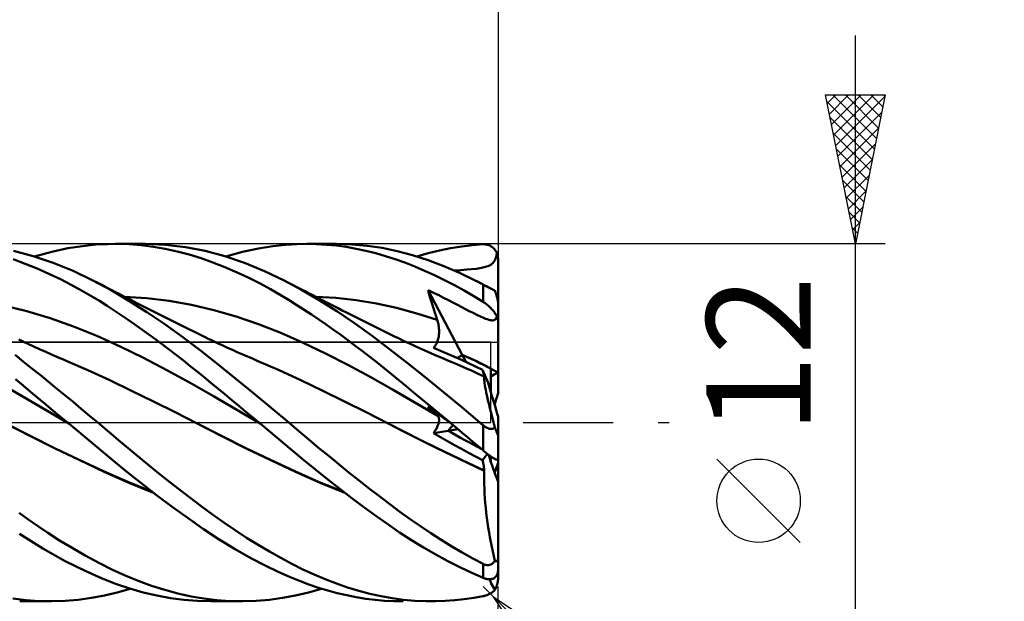
# Model space of a CAD drawing. Units: millimetres. Extents: x -85 to 88, y -64 to 64.
# Drawn here: x 22 to 55, y -6 to 14 of the extents above; entities that cross this region are included whole.
import ezdxf
from ezdxf.enums import TextEntityAlignment as Align

# ---------------------------------------------------------------- set-up
doc = ezdxf.new("R2010")
doc.units = ezdxf.units.MM
doc.header["$LTSCALE"] = 7.55
doc.linetypes.add('LONGDASH_DASH', pattern=[0.85, 0.4, -0.2, 0.05, -0.2])
for name, color, linetype in [('1', 4, 'CONTINUOUS'), ('2', 7, 'CONTINUOUS'), ('4', 2, 'LONGDASH_DASH'), ('CUT', 1, 'CONTINUOUS'), ('NOCUT', 7, 'CONTINUOUS'), ('SK2', 7, 'CONTINUOUS'), ('SK4', 2, 'LONGDASH_DASH')]:
    doc.layers.add(name, color=color, linetype=linetype)
doc.styles.get("Standard").update_dxf_attribs({"font": 'Monospac821 BT'})

msp = doc.modelspace()

# ---------------------------------------------------------------- linework, layer by layer
at = {"layer": '1', "color": 4, "linetype": 'CONTINUOUS', "lineweight": 50}
for p, q in [((24.054, 5.929), (24.497, 5.975)), ((24.497, 5.975), (24.884, 5.996)), ((24.884, 5.996), (25.221, 6)), ((25.15, 6), (26.158, 6)), ((25.621, 5.987), (25.221, 6)), ((26.021, 5.955), (25.621, 5.987)), ((26.423, 5.905), (26.021, 5.955)), ((26.832, 5.974), (26.158, 6)), ((27.504, 5.895), (26.832, 5.974)), ((30.437, 5.924), (30.868, 5.971)), ((30.868, 5.971), (31.244, 5.994)), ((31.244, 5.994), (31.581, 6)), ((31.567, 6), (32.577, 6)), ((31.911, 5.993), (31.581, 6)), ((32.241, 5.973), (31.911, 5.993)), ((32.572, 5.941), (32.241, 5.973)), ((33.092, 5.985), (32.582, 6)), ((33.602, 5.939), (33.092, 5.985)), ((36.781, 5.914), (37.149, 5.958)), ((37.149, 5.958), (37.5, 5.986)), ((37.5, 5.986), (37.528, 5.987)), ((37.556, 5.986), (37.528, 5.987)), ((37.584, 5.983), (37.556, 5.986)), ((37.612, 5.979), (37.584, 5.983)), ((37.64, 5.973), (37.612, 5.979)), ((37.667, 5.965), (37.64, 5.973)), ((37.694, 5.956), (37.667, 5.965)), ((37.721, 5.944), (37.694, 5.956)), ((22.394, 5.591), (21.737, 5.768)), ((22.442, 5.576), (23.016, 5.735)), ((23.016, 5.735), (23.559, 5.852)), ((23.559, 5.852), (24.054, 5.929)), ((26.826, 5.837), (26.423, 5.905)), ((27.229, 5.75), (26.826, 5.837)), ((27.63, 5.645), (27.229, 5.75)), ((28.164, 5.766), (27.504, 5.895)), ((28.029, 5.522), (27.63, 5.645)), ((28.824, 5.587), (28.164, 5.766)), ((28.861, 5.576), (29.424, 5.732)), ((29.424, 5.732), (29.954, 5.847)), ((29.954, 5.847), (30.437, 5.924)), ((32.903, 5.896), (32.572, 5.941)), ((33.234, 5.839), (32.903, 5.896)), ((33.564, 5.77), (33.234, 5.839)), ((33.894, 5.688), (33.564, 5.77)), ((34.11, 5.864), (33.602, 5.939)), ((34.221, 5.593), (33.894, 5.688)), ((34.617, 5.757), (34.11, 5.864)), ((35.13, 5.621), (34.617, 5.757)), ((35.654, 5.453), (35.13, 5.621)), ((35.28, 5.576), (35.655, 5.684)), ((35.655, 5.684), (36.031, 5.776)), ((36.031, 5.776), (36.407, 5.853)), ((36.407, 5.853), (36.781, 5.914)), ((37.747, 5.931), (37.721, 5.944)), ((37.773, 5.916), (37.747, 5.931)), ((37.798, 5.899), (37.773, 5.916)), ((37.822, 5.881), (37.798, 5.899)), ((37.846, 5.86), (37.822, 5.881)), ((37.868, 5.838), (37.846, 5.86)), ((37.889, 5.814), (37.868, 5.838)), ((37.909, 5.787), (37.889, 5.814)), ((37.927, 5.759), (37.909, 5.787)), ((37.944, 5.73), (37.927, 5.759)), ((37.933, 5.568), (37.947, 5.629)), ((37.959, 5.698), (37.944, 5.73)), ((37.947, 5.629), (37.959, 5.698)), ((37.966, 5.682), (37.959, 5.698)), ((37.972, 5.666), (37.966, 5.682)), ((37.977, 5.649), (37.972, 5.666)), ((37.983, 5.631), (37.977, 5.649)), ((37.987, 5.612), (37.983, 5.631)), ((22.127, 5.336), (21.726, 5.483)), ((22.523, 5.175), (22.127, 5.336)), ((23.062, 5.364), (22.394, 5.591)), ((23.734, 5.09), (23.062, 5.364)), ((28.429, 5.38), (28.029, 5.522)), ((28.832, 5.221), (28.429, 5.38)), ((29.49, 5.361), (28.824, 5.587)), ((30.157, 5.089), (29.49, 5.361)), ((34.546, 5.488), (34.221, 5.593)), ((34.873, 5.37), (34.546, 5.488)), ((35.205, 5.24), (34.873, 5.37)), ((36.182, 5.255), (35.654, 5.453)), ((37.711, 5.277), (37.755, 5.301)), ((37.755, 5.301), (37.793, 5.327)), ((37.793, 5.327), (37.826, 5.357)), ((37.826, 5.357), (37.854, 5.39)), ((37.854, 5.39), (37.879, 5.427)), ((37.879, 5.427), (37.9, 5.468)), ((37.9, 5.468), (37.918, 5.514)), ((37.918, 5.514), (37.933, 5.568)), ((37.991, 5.594), (37.987, 5.612)), ((37.994, 5.575), (37.991, 5.594)), ((37.997, 5.556), (37.994, 5.575)), ((37.999, 5.537), (37.997, 5.556)), ((38, 5.518), (37.999, 5.537)), ((38, 5.5), (38, 5.518)), ((38, 4.03), (38, 5.5)), ((22.921, 4.999), (22.523, 5.175)), ((23.308, 4.813), (22.921, 4.999)), ((24.401, 4.774), (23.734, 5.09)), ((29.24, 5.045), (28.832, 5.221)), ((29.639, 4.857), (29.24, 5.045)), ((30.819, 4.774), (30.157, 5.089)), ((35.537, 5.099), (35.205, 5.24)), ((35.87, 4.948), (35.537, 5.099)), ((36.71, 5.029), (36.182, 5.255)), ((36.525, 5.107), (36.75, 5.123)), ((37.236, 4.774), (36.71, 5.029)), ((36.75, 5.123), (36.949, 5.137)), ((36.949, 5.137), (37.11, 5.149)), ((37.11, 5.149), (37.28, 5.166)), ((37.28, 5.166), (37.447, 5.193)), ((37.447, 5.193), (37.576, 5.225)), ((37.576, 5.225), (37.66, 5.254)), ((37.66, 5.254), (37.711, 5.277)), ((23.672, 4.626), (23.308, 4.813)), ((25.006, 4.446), (24.401, 4.774)), ((24.538, 4.704), (24.401, 4.774)), ((24.675, 4.633), (24.538, 4.704)), ((24.812, 4.563), (24.675, 4.633)), ((30.015, 4.667), (29.639, 4.857)), ((30.365, 4.478), (30.015, 4.667)), ((31.404, 4.456), (30.819, 4.774)), ((30.97, 4.696), (30.819, 4.774)), ((31.121, 4.618), (30.97, 4.696)), ((36.203, 4.786), (35.87, 4.948)), ((36.535, 4.614), (36.203, 4.786)), ((37.28, 4.751), (37.236, 4.774)), ((37.317, 4.733), (37.236, 4.774)), ((37.324, 4.728), (37.28, 4.751)), ((37.397, 4.691), (37.317, 4.733)), ((37.368, 4.705), (37.324, 4.728)), ((37.412, 4.682), (37.368, 4.705)), ((37.478, 4.649), (37.397, 4.691)), ((37.456, 4.658), (37.412, 4.682)), ((37.5, 4.635), (37.456, 4.658)), ((37.559, 4.607), (37.478, 4.649)), ((37.514, 4.627), (37.5, 4.635)), ((37.5, 4.053), (37.5, 4.635)), ((24.013, 4.44), (23.672, 4.626)), ((24.329, 4.258), (24.013, 4.44)), ((24.949, 4.491), (24.812, 4.563)), ((25.052, 4.438), (24.949, 4.491)), ((25.605, 4.09), (25.006, 4.446)), ((25.155, 4.384), (25.052, 4.438)), ((25.258, 4.331), (25.155, 4.384)), ((25.36, 4.277), (25.258, 4.331)), ((30.689, 4.292), (30.365, 4.478)), ((31.273, 4.539), (31.121, 4.618)), ((31.424, 4.461), (31.273, 4.539)), ((31.993, 4.109), (31.404, 4.456)), ((31.52, 4.411), (31.424, 4.461)), ((31.616, 4.361), (31.52, 4.411)), ((31.712, 4.312), (31.616, 4.361)), ((31.807, 4.262), (31.712, 4.312)), ((35.693, 4.304), (35.653, 4.448)), ((36.802, 2.27), (35.653, 4.448)), ((35.834, 4.361), (35.653, 4.448)), ((35.735, 4.16), (35.693, 4.304)), ((36.008, 4.276), (35.834, 4.361)), ((36.867, 4.432), (36.535, 4.614)), ((37.19, 4.243), (36.867, 4.432)), ((37.529, 4.619), (37.514, 4.627)), ((37.544, 4.611), (37.529, 4.619)), ((37.559, 4.603), (37.544, 4.611)), ((37.639, 4.565), (37.559, 4.607)), ((37.574, 4.595), (37.559, 4.603)), ((37.59, 4.586), (37.574, 4.595)), ((37.606, 4.578), (37.59, 4.586)), ((37.622, 4.569), (37.606, 4.578)), ((37.638, 4.561), (37.622, 4.569)), ((37.654, 4.552), (37.638, 4.561)), ((37.72, 4.523), (37.639, 4.565)), ((37.671, 4.544), (37.654, 4.552)), ((37.687, 4.535), (37.671, 4.544)), ((37.704, 4.527), (37.687, 4.535)), ((37.72, 4.518), (37.704, 4.527)), ((37.8, 4.482), (37.72, 4.523)), ((37.736, 4.51), (37.72, 4.518)), ((37.752, 4.502), (37.736, 4.51)), ((37.768, 4.494), (37.752, 4.502)), ((37.784, 4.486), (37.768, 4.494)), ((37.799, 4.479), (37.784, 4.486)), ((37.813, 4.472), (37.799, 4.479)), ((37.881, 4.44), (37.8, 4.482)), ((37.827, 4.465), (37.813, 4.472)), ((37.841, 4.458), (37.827, 4.465)), ((37.853, 4.452), (37.841, 4.458)), ((37.866, 4.446), (37.853, 4.452)), ((37.877, 4.441), (37.866, 4.446)), ((37.888, 4.435), (37.877, 4.441)), ((37.884, 4.438), (37.881, 4.44)), ((37.887, 4.437), (37.884, 4.438)), ((37.89, 4.435), (37.887, 4.437)), ((37.899, 4.43), (37.888, 4.435)), ((37.893, 4.434), (37.89, 4.435)), ((37.896, 4.432), (37.893, 4.434)), ((37.899, 4.43), (37.896, 4.432)), ((37.904, 4.414), (37.899, 4.43)), ((37.91, 4.398), (37.904, 4.414)), ((37.916, 4.381), (37.91, 4.398)), ((37.921, 4.364), (37.916, 4.381)), ((37.927, 4.346), (37.921, 4.364)), ((37.933, 4.328), (37.927, 4.346)), ((37.939, 4.31), (37.933, 4.328)), ((37.944, 4.291), (37.939, 4.31)), ((24.619, 4.083), (24.329, 4.258)), ((24.881, 3.918), (24.619, 4.083)), ((25.463, 4.224), (25.36, 4.277)), ((26.21, 4.179), (25.46, 4.222)), ((25.566, 4.171), (25.463, 4.224)), ((25.668, 4.118), (25.566, 4.171)), ((26.209, 3.707), (25.605, 4.09)), ((25.771, 4.066), (25.668, 4.118)), ((25.9, 4), (25.771, 4.066)), ((26.029, 3.934), (25.9, 4)), ((26.959, 4.091), (26.21, 4.179)), ((27.709, 3.957), (26.959, 4.091)), ((30.985, 4.115), (30.689, 4.292)), ((31.25, 3.948), (30.985, 4.115)), ((31.903, 4.213), (31.807, 4.262)), ((32.558, 4.185), (31.878, 4.222)), ((31.999, 4.164), (31.903, 4.213)), ((32.585, 3.736), (31.993, 4.109)), ((32.095, 4.115), (31.999, 4.164)), ((32.191, 4.066), (32.095, 4.115)), ((32.347, 3.986), (32.191, 4.066)), ((32.503, 3.906), (32.347, 3.986)), ((33.238, 4.111), (32.558, 4.185)), ((33.917, 3.999), (33.238, 4.111)), ((34.597, 3.849), (33.917, 3.999)), ((35.777, 4.017), (35.735, 4.16)), ((35.821, 3.874), (35.777, 4.017)), ((36.173, 4.193), (36.008, 4.276)), ((36.333, 4.112), (36.173, 4.193)), ((36.487, 4.033), (36.333, 4.112)), ((36.637, 3.955), (36.487, 4.033)), ((37.5, 4.053), (37.19, 4.243)), ((37.528, 4.035), (37.5, 4.053)), ((37.556, 4.016), (37.528, 4.035)), ((37.584, 3.995), (37.556, 4.016)), ((37.612, 3.974), (37.584, 3.995)), ((37.64, 3.951), (37.612, 3.974)), ((37.95, 4.273), (37.944, 4.291)), ((37.955, 4.256), (37.95, 4.273)), ((37.96, 4.238), (37.955, 4.256)), ((37.965, 4.219), (37.96, 4.238)), ((37.97, 4.2), (37.965, 4.219)), ((37.975, 4.181), (37.97, 4.2)), ((37.98, 4.162), (37.975, 4.181)), ((37.984, 4.144), (37.98, 4.162)), ((37.988, 4.126), (37.984, 4.144)), ((37.991, 4.107), (37.988, 4.126)), ((37.994, 4.089), (37.991, 4.107)), ((37.997, 4.073), (37.994, 4.089)), ((37.998, 4.057), (37.997, 4.073)), ((38, 4.043), (37.998, 4.057)), ((38, 4.03), (38, 4.043)), ((38, 3.421), (38, 4.03)), ((22.176, 3.741), (21.393, 3.936)), ((22.959, 3.503), (22.176, 3.741)), ((25.116, 3.764), (24.881, 3.918)), ((25.347, 3.609), (25.116, 3.764)), ((26.163, 3.865), (26.029, 3.934)), ((26.298, 3.797), (26.163, 3.865)), ((26.813, 3.3), (26.209, 3.707)), ((26.433, 3.729), (26.298, 3.797)), ((26.568, 3.661), (26.433, 3.729)), ((26.703, 3.593), (26.568, 3.661)), ((28.459, 3.777), (27.709, 3.957)), ((29.209, 3.558), (28.459, 3.777)), ((31.494, 3.789), (31.25, 3.948)), ((31.738, 3.627), (31.494, 3.789)), ((32.638, 3.838), (32.503, 3.906)), ((33.178, 3.338), (32.585, 3.736)), ((32.773, 3.769), (32.638, 3.838)), ((32.908, 3.701), (32.773, 3.769)), ((33.043, 3.633), (32.908, 3.701)), ((35.277, 3.665), (34.597, 3.849)), ((35.957, 3.451), (35.277, 3.665)), ((35.865, 3.732), (35.821, 3.874)), ((35.91, 3.591), (35.865, 3.732)), ((36.781, 3.879), (36.637, 3.955)), ((36.913, 3.81), (36.781, 3.879)), ((37.037, 3.745), (36.913, 3.81)), ((37.162, 3.681), (37.037, 3.745)), ((37.287, 3.619), (37.162, 3.681)), ((37.667, 3.928), (37.64, 3.951)), ((37.694, 3.904), (37.667, 3.928)), ((37.721, 3.879), (37.694, 3.904)), ((37.747, 3.853), (37.721, 3.879)), ((37.773, 3.826), (37.747, 3.853)), ((37.798, 3.799), (37.773, 3.826)), ((37.822, 3.771), (37.798, 3.799)), ((37.846, 3.743), (37.822, 3.771)), ((37.868, 3.714), (37.846, 3.743)), ((37.889, 3.685), (37.868, 3.714)), ((37.909, 3.656), (37.889, 3.685)), ((37.927, 3.626), (37.909, 3.656)), ((23.743, 3.226), (22.959, 3.503)), ((25.578, 3.452), (25.347, 3.609)), ((25.809, 3.292), (25.578, 3.452)), ((26.838, 3.525), (26.703, 3.593)), ((26.973, 3.458), (26.838, 3.525)), ((27.108, 3.39), (26.973, 3.458)), ((27.243, 3.323), (27.108, 3.39)), ((27.378, 3.256), (27.243, 3.323)), ((29.959, 3.302), (29.209, 3.558)), ((31.983, 3.461), (31.738, 3.627)), ((32.228, 3.292), (31.983, 3.461)), ((33.178, 3.565), (33.043, 3.633)), ((33.313, 3.498), (33.178, 3.565)), ((33.77, 2.915), (33.178, 3.338)), ((33.448, 3.43), (33.313, 3.498)), ((33.582, 3.363), (33.448, 3.43)), ((33.717, 3.295), (33.582, 3.363)), ((35.957, 3.451), (35.91, 3.591)), ((35.969, 3.415), (35.957, 3.451)), ((35.979, 3.378), (35.969, 3.415)), ((35.988, 3.341), (35.979, 3.378)), ((35.997, 3.304), (35.988, 3.341)), ((37.41, 3.56), (37.287, 3.619)), ((37.509, 3.517), (37.41, 3.56)), ((37.583, 3.488), (37.509, 3.517)), ((37.639, 3.468), (37.583, 3.488)), ((37.687, 3.453), (37.639, 3.468)), ((37.731, 3.441), (37.687, 3.453)), ((37.769, 3.434), (37.731, 3.441)), ((37.802, 3.43), (37.769, 3.434)), ((37.802, 3.43), (37.832, 3.431)), ((37.832, 3.431), (37.858, 3.436)), ((37.858, 3.436), (37.881, 3.445)), ((37.881, 3.445), (37.901, 3.459)), ((37.901, 3.459), (37.918, 3.478)), ((37.918, 3.478), (37.934, 3.502)), ((37.944, 3.597), (37.927, 3.626)), ((37.934, 3.502), (37.947, 3.531)), ((37.959, 3.568), (37.944, 3.597)), ((37.947, 3.531), (37.959, 3.568)), ((37.966, 3.554), (37.959, 3.568)), ((37.972, 3.54), (37.966, 3.554)), ((37.977, 3.526), (37.972, 3.54)), ((37.983, 3.512), (37.977, 3.526)), ((37.987, 3.498), (37.983, 3.512)), ((37.991, 3.484), (37.987, 3.498)), ((37.994, 3.471), (37.991, 3.484)), ((37.997, 3.458), (37.994, 3.471)), ((37.999, 3.445), (37.997, 3.458)), ((38, 3.433), (37.999, 3.445)), ((38, 3.421), (38, 3.433)), ((38, 1.679), (38, 3.421)), ((24.526, 2.91), (23.743, 3.226)), ((26.041, 3.128), (25.809, 3.292)), ((26.273, 2.961), (26.041, 3.128)), ((27.415, 2.869), (26.813, 3.3)), ((27.512, 3.189), (27.378, 3.256)), ((27.647, 3.123), (27.512, 3.189)), ((27.782, 3.056), (27.647, 3.123)), ((27.917, 2.99), (27.782, 3.056)), ((28.052, 2.924), (27.917, 2.99)), ((30.708, 3.009), (29.959, 3.302)), ((31.458, 2.678), (30.708, 3.009)), ((32.473, 3.119), (32.228, 3.292)), ((32.718, 2.943), (32.473, 3.119)), ((33.852, 3.228), (33.717, 3.295)), ((33.987, 3.161), (33.852, 3.228)), ((34.122, 3.094), (33.987, 3.161)), ((34.257, 3.028), (34.122, 3.094)), ((34.392, 2.961), (34.257, 3.028)), ((36.004, 3.267), (35.997, 3.304)), ((36.01, 3.229), (36.004, 3.267)), ((36.014, 3.191), (36.01, 3.229)), ((36.018, 3.154), (36.014, 3.191)), ((36.02, 3.116), (36.018, 3.154)), ((36.018, 2.965), (36.02, 3.003)), ((36.022, 3.078), (36.02, 3.116)), ((36.02, 3.003), (36.022, 3.041)), ((36.022, 3.041), (36.022, 3.078)), ((22.014, 2.741), (21.914, 2.789)), ((22.115, 2.693), (22.014, 2.741)), ((22.2, 2.653), (22.115, 2.693)), ((22.284, 2.613), (22.2, 2.653)), ((25.31, 2.552), (24.526, 2.91)), ((26.506, 2.792), (26.273, 2.961)), ((26.738, 2.619), (26.506, 2.792)), ((28.009, 2.419), (27.415, 2.869)), ((28.187, 2.858), (28.052, 2.924)), ((28.273, 2.816), (28.187, 2.858)), ((28.36, 2.775), (28.273, 2.816)), ((28.446, 2.734), (28.36, 2.775)), ((28.532, 2.693), (28.446, 2.734)), ((28.624, 2.65), (28.532, 2.693)), ((28.716, 2.607), (28.624, 2.65)), ((32.208, 2.321), (31.458, 2.678)), ((32.963, 2.764), (32.718, 2.943)), ((33.209, 2.581), (32.963, 2.764)), ((34.359, 2.47), (33.77, 2.915)), ((34.527, 2.895), (34.392, 2.961)), ((34.662, 2.83), (34.527, 2.895)), ((34.806, 2.761), (34.662, 2.83)), ((34.95, 2.693), (34.806, 2.761)), ((35.049, 2.646), (34.95, 2.693)), ((35.148, 2.601), (35.049, 2.646)), ((35.93, 2.645), (35.946, 2.677)), ((35.946, 2.677), (35.96, 2.71)), ((35.96, 2.71), (35.973, 2.745)), ((35.973, 2.745), (35.984, 2.78)), ((35.984, 2.78), (35.993, 2.816)), ((35.993, 2.816), (36.002, 2.853)), ((36.002, 2.853), (36.008, 2.89)), ((36.008, 2.89), (36.014, 2.927)), ((36.014, 2.927), (36.018, 2.965)), ((22.369, 2.574), (22.284, 2.613)), ((22.453, 2.535), (22.369, 2.574)), ((22.538, 2.496), (22.453, 2.535)), ((22.622, 2.458), (22.538, 2.496)), ((22.707, 2.42), (22.622, 2.458)), ((22.791, 2.382), (22.707, 2.42)), ((22.88, 2.343), (22.791, 2.382)), ((22.968, 2.305), (22.88, 2.343)), ((26.093, 2.169), (25.31, 2.552)), ((26.971, 2.443), (26.738, 2.619)), ((27.204, 2.265), (26.971, 2.443)), ((28.599, 1.953), (28.009, 2.419)), ((28.807, 2.565), (28.716, 2.607)), ((28.899, 2.523), (28.807, 2.565)), ((28.991, 2.481), (28.899, 2.523)), ((29.083, 2.44), (28.991, 2.481)), ((29.174, 2.399), (29.083, 2.44)), ((29.266, 2.358), (29.174, 2.399)), ((29.429, 2.287), (29.266, 2.358)), ((32.958, 1.941), (32.208, 2.321)), ((33.454, 2.395), (33.209, 2.581)), ((33.698, 2.206), (33.454, 2.395)), ((34.952, 2.005), (34.359, 2.47)), ((35.246, 2.555), (35.148, 2.601)), ((35.345, 2.51), (35.246, 2.555)), ((35.444, 2.466), (35.345, 2.51)), ((35.543, 2.421), (35.444, 2.466)), ((35.642, 2.377), (35.543, 2.421)), ((35.741, 2.334), (35.642, 2.377)), ((35.89, 2.269), (35.741, 2.334)), ((35.832, 2.507), (35.854, 2.531)), ((36.067, 2.409), (35.832, 2.507)), ((35.854, 2.531), (35.875, 2.557)), ((35.875, 2.557), (35.895, 2.584)), ((35.895, 2.584), (35.913, 2.614)), ((35.913, 2.614), (35.93, 2.645)), ((36.302, 2.309), (36.067, 2.409)), ((22.069, 2.043), (21.783, 2.27)), ((22.345, 1.822), (22.069, 2.043)), ((23.057, 2.266), (22.968, 2.305)), ((23.145, 2.228), (23.057, 2.266)), ((23.233, 2.19), (23.145, 2.228)), ((23.322, 2.153), (23.233, 2.19)), ((23.41, 2.116), (23.322, 2.153)), ((23.499, 2.079), (23.41, 2.116)), ((24.231, 1.764), (23.499, 2.079)), ((26.876, 1.763), (26.093, 2.169)), ((27.436, 2.083), (27.204, 2.265)), ((27.668, 1.9), (27.436, 2.083)), ((29.592, 2.216), (29.429, 2.287)), ((29.755, 2.147), (29.592, 2.216)), ((29.919, 2.079), (29.755, 2.147)), ((30.651, 1.763), (29.919, 2.079)), ((33.942, 2.014), (33.698, 2.206)), ((34.185, 1.819), (33.942, 2.014)), ((35.558, 1.52), (34.952, 2.005)), ((36.04, 2.205), (35.89, 2.269)), ((36.189, 2.141), (36.04, 2.205)), ((36.338, 2.079), (36.189, 2.141)), ((36.538, 2.207), (36.302, 2.309)), ((36.538, 1.995), (36.338, 2.079)), ((36.775, 2.102), (36.538, 2.207)), ((36.738, 1.909), (36.538, 1.995)), ((37.012, 1.995), (36.775, 2.102)), ((36.927, 2.034), (36.802, 2.27)), ((37.248, 1.886), (37.012, 1.995)), ((22.622, 1.599), (22.345, 1.822)), ((24.964, 1.426), (24.231, 1.764)), ((27.66, 1.334), (26.876, 1.763)), ((27.899, 1.714), (27.668, 1.9)), ((28.129, 1.525), (27.899, 1.714)), ((29.194, 1.475), (28.599, 1.953)), ((31.383, 1.424), (30.651, 1.763)), ((33.708, 1.54), (32.958, 1.941)), ((34.426, 1.623), (34.185, 1.819)), ((36.937, 1.822), (36.738, 1.909)), ((37.137, 1.733), (36.937, 1.822)), ((37.337, 1.641), (37.137, 1.733)), ((37.484, 1.776), (37.248, 1.886)), ((37.494, 1.736), (37.484, 1.776)), ((37.673, 1.333), (37.484, 1.776)), ((37.504, 1.698), (37.494, 1.736)), ((37.513, 1.662), (37.504, 1.698)), ((37.521, 1.627), (37.513, 1.662)), ((37.76, 1.025), (37.76, 1.812)), ((38, 0.966), (38, 1.679)), ((22.024, 0.883), (21.241, 1.334)), ((22.054, 1.243), (21.8, 1.454)), ((22.899, 1.375), (22.622, 1.599)), ((23.177, 1.148), (22.899, 1.375)), ((25.697, 1.072), (24.964, 1.426)), ((28.443, 0.882), (27.66, 1.334)), ((28.36, 1.335), (28.129, 1.525)), ((28.592, 1.143), (28.36, 1.335)), ((29.792, 0.989), (29.194, 1.475)), ((32.115, 1.072), (31.383, 1.424)), ((34.457, 1.115), (33.708, 1.54)), ((34.667, 1.425), (34.426, 1.623)), ((34.911, 1.224), (34.667, 1.425)), ((36.171, 1.022), (35.558, 1.52)), ((37.536, 1.548), (37.337, 1.641)), ((37.529, 1.595), (37.521, 1.627)), ((37.535, 1.565), (37.529, 1.595)), ((37.534, 1.518), (37.536, 1.548)), ((37.534, 1.481), (37.534, 1.518)), ((37.537, 1.436), (37.534, 1.481)), ((37.541, 1.537), (37.535, 1.565)), ((37.537, 1.547), (37.536, 1.548)), ((37.538, 1.545), (37.537, 1.547)), ((37.542, 1.384), (37.537, 1.436)), ((37.539, 1.542), (37.538, 1.545)), ((37.54, 1.54), (37.539, 1.542)), ((37.541, 1.538), (37.54, 1.54)), ((37.541, 1.537), (37.541, 1.538)), ((37.55, 1.324), (37.542, 1.384)), ((37.56, 1.258), (37.55, 1.324)), ((37.76, 1.13), (37.673, 1.333)), ((22.307, 1.032), (22.054, 1.243)), ((22.561, 0.821), (22.307, 1.032)), ((23.454, 0.921), (23.177, 1.148)), ((26.429, 0.712), (25.697, 1.072)), ((28.825, 0.95), (28.592, 1.143)), ((32.847, 0.713), (32.115, 1.072)), ((35.207, 0.68), (34.457, 1.115)), ((35.156, 1.022), (34.911, 1.224)), ((35.403, 0.818), (35.156, 1.022)), ((36.785, 0.514), (36.171, 1.022)), ((37.572, 1.184), (37.56, 1.258)), ((37.588, 1.103), (37.572, 1.184)), ((37.605, 1.015), (37.588, 1.103)), ((37.625, 0.921), (37.605, 1.015)), ((22.807, 0.425), (22.024, 0.883)), ((22.816, 0.61), (22.561, 0.821)), ((23.732, 0.692), (23.454, 0.921)), ((24.009, 0.462), (23.732, 0.692)), ((27.162, 0.345), (26.429, 0.712)), ((29.227, 0.425), (28.443, 0.882)), ((29.061, 0.755), (28.825, 0.95)), ((29.297, 0.558), (29.061, 0.755)), ((30.389, 0.495), (29.792, 0.989)), ((33.579, 0.346), (32.847, 0.713)), ((35.957, 0.243), (35.207, 0.68)), ((35.649, 0.614), (35.403, 0.818)), ((37.648, 0.82), (37.625, 0.921)), ((37.672, 0.714), (37.648, 0.82)), ((37.699, 0.603), (37.672, 0.714)), ((23.59, -0.034), (22.807, 0.425)), ((23.069, 0.399), (22.816, 0.61)), ((23.314, 0.196), (23.069, 0.399)), ((24.286, 0.231), (24.009, 0.462)), ((27.895, -0.029), (27.162, 0.345)), ((30.01, -0.034), (29.227, 0.425)), ((29.529, 0.366), (29.297, 0.558)), ((29.753, 0.179), (29.529, 0.366)), ((30.978, -0.001), (30.389, 0.495)), ((34.311, -0.029), (33.579, 0.346)), ((35.896, 0.41), (35.649, 0.614)), ((35.693, 0.49), (35.653, 0.535)), ((35.794, 0.431), (35.653, 0.535)), ((35.735, 0.446), (35.693, 0.49)), ((35.777, 0.403), (35.735, 0.446)), ((35.821, 0.361), (35.777, 0.403)), ((35.929, 0.331), (35.794, 0.431)), ((35.865, 0.321), (35.821, 0.361)), ((36.143, 0.205), (35.896, 0.41)), ((36.06, 0.235), (35.929, 0.331)), ((37.395, 0), (36.785, 0.514)), ((37.728, 0.486), (37.699, 0.603)), ((37.758, 0.363), (37.728, 0.486)), ((37.791, 0.237), (37.758, 0.363)), ((23.549, 0), (23.314, 0.196)), ((24.561, 0), (24.286, 0.231)), ((29.969, 0), (29.753, 0.179)), ((35.91, 0.281), (35.865, 0.321)), ((35.957, 0.243), (35.91, 0.281)), ((35.969, 0.233), (35.957, 0.243)), ((35.979, 0.222), (35.969, 0.233)), ((35.988, 0.209), (35.979, 0.222)), ((35.997, 0.196), (35.988, 0.209)), ((36.004, 0.182), (35.997, 0.196)), ((36.01, 0.167), (36.004, 0.182)), ((36.008, -0.013), (36.014, 0.01)), ((36.014, 0.15), (36.01, 0.167)), ((36.018, 0.133), (36.014, 0.15)), ((36.014, 0.01), (36.018, 0.033)), ((36.02, 0.115), (36.018, 0.133)), ((36.018, 0.033), (36.02, 0.055)), ((36.022, 0.096), (36.02, 0.115)), ((36.02, 0.055), (36.022, 0.076)), ((36.022, 0.076), (36.022, 0.096)), ((36.187, 0.143), (36.06, 0.235)), ((36.389, 0), (36.143, 0.205)), ((36.31, 0.053), (36.187, 0.143)), ((36.43, -0.034), (36.31, 0.053)), ((37.825, 0.106), (37.791, 0.237)), ((37.861, -0.028), (37.825, 0.106)), ((38, -1.964), (38, 0.224)), ((22.303, -0.453), (21.478, -0.029)), ((22.292, -0.445), (21.478, -0.029)), ((23.556, -0.006), (23.549, 0)), ((23.563, -0.012), (23.556, -0.006)), ((23.57, -0.017), (23.563, -0.012)), ((23.577, -0.023), (23.57, -0.017)), ((23.583, -0.029), (23.577, -0.023)), ((23.59, -0.034), (23.583, -0.029)), ((24.341, -0.66), (23.59, -0.034)), ((24.944, -0.325), (24.561, 0)), ((25.327, -0.649), (24.944, -0.325)), ((27.894, -0.028), (27.894, -0.028)), ((27.894, -0.028), (27.894, -0.028)), ((27.894, -0.028), (27.894, -0.028)), ((27.895, -0.028), (27.894, -0.028)), ((27.894, -0.028), (27.894, -0.028)), ((27.895, -0.029), (27.895, -0.028)), ((28.722, -0.454), (27.895, -0.029)), ((28.711, -0.446), (27.895, -0.03)), ((29.976, -0.006), (29.969, 0)), ((29.983, -0.012), (29.976, -0.006)), ((29.99, -0.017), (29.983, -0.012)), ((29.996, -0.023), (29.99, -0.017)), ((30.003, -0.029), (29.996, -0.023)), ((30.01, -0.034), (30.003, -0.029)), ((30.01, -0.033), (30.009, -0.033)), ((30.009, -0.033), (30.009, -0.033)), ((30.009, -0.033), (30.009, -0.033)), ((30.009, -0.033), (30.009, -0.033)), ((30.009, -0.033), (30.009, -0.033)), ((30.009, -0.033), (30.009, -0.033)), ((30.009, -0.033), (30.009, -0.033)), ((30.01, -0.034), (30.01, -0.033)), ((30.01, -0.034), (30.01, -0.034)), ((30.574, -0.505), (30.01, -0.034)), ((30.01, -0.034), (30.01, -0.034)), ((30.01, -0.034), (30.01, -0.034)), ((30.01, -0.034), (30.01, -0.034)), ((30.01, -0.034), (30.01, -0.034)), ((31.314, -0.286), (30.978, -0.001)), ((31.65, -0.57), (31.314, -0.286)), ((34.849, -0.306), (34.311, -0.029)), ((34.843, -0.301), (34.311, -0.029)), ((35.386, -0.574), (34.843, -0.301)), ((35.386, -0.577), (34.849, -0.306)), ((35.832, -0.352), (36.33, -0.271)), ((35.832, -0.352), (35.854, -0.323)), ((35.854, -0.323), (35.875, -0.293)), ((35.875, -0.293), (35.895, -0.263)), ((35.895, -0.263), (35.913, -0.233)), ((35.913, -0.233), (35.93, -0.204)), ((35.93, -0.204), (35.946, -0.174)), ((35.946, -0.174), (35.96, -0.146)), ((35.96, -0.146), (35.973, -0.118)), ((35.973, -0.118), (35.984, -0.091)), ((35.984, -0.091), (35.993, -0.064)), ((35.993, -0.064), (36.002, -0.038)), ((36.002, -0.038), (36.008, -0.013)), ((36.33, -0.271), (36.652, -0.219)), ((36.396, -0.006), (36.389, 0)), ((36.403, -0.011), (36.396, -0.006)), ((36.409, -0.017), (36.403, -0.011)), ((36.416, -0.022), (36.409, -0.017)), ((36.423, -0.028), (36.416, -0.022)), ((36.43, -0.034), (36.423, -0.028)), ((36.613, -0.187), (36.43, -0.034)), ((36.43, -0.034), (36.43, -0.034)), ((36.43, -0.034), (36.43, -0.034)), ((36.797, -0.34), (36.613, -0.187)), ((37.41, -0.013), (37.395, 0)), ((37.425, -0.026), (37.41, -0.013)), ((37.44, -0.038), (37.425, -0.026)), ((37.455, -0.051), (37.44, -0.038)), ((37.47, -0.064), (37.455, -0.051)), ((37.485, -0.077), (37.47, -0.064)), ((37.5, -0.09), (37.485, -0.077)), ((37.514, -0.102), (37.5, -0.09)), ((37.5, -0.931), (37.5, -0.09)), ((37.529, -0.113), (37.514, -0.102)), ((37.544, -0.124), (37.529, -0.113)), ((37.559, -0.135), (37.544, -0.124)), ((37.574, -0.146), (37.559, -0.135)), ((37.59, -0.155), (37.574, -0.146)), ((37.606, -0.165), (37.59, -0.155)), ((37.622, -0.173), (37.606, -0.165)), ((37.638, -0.181), (37.622, -0.173)), ((37.654, -0.188), (37.638, -0.181)), ((37.671, -0.195), (37.654, -0.188)), ((37.687, -0.2), (37.671, -0.195)), ((37.704, -0.205), (37.687, -0.2)), ((37.72, -0.208), (37.704, -0.205)), ((37.736, -0.211), (37.72, -0.208)), ((37.752, -0.213), (37.736, -0.211)), ((37.768, -0.213), (37.752, -0.213)), ((37.768, -0.213), (37.784, -0.213)), ((37.784, -0.213), (37.799, -0.211)), ((37.799, -0.211), (37.813, -0.209)), ((37.813, -0.209), (37.827, -0.205)), ((37.827, -0.205), (37.841, -0.201)), ((37.841, -0.201), (37.854, -0.195)), ((37.854, -0.195), (37.866, -0.189)), ((37.899, -0.167), (37.861, -0.028)), ((37.866, -0.189), (37.877, -0.182)), ((37.877, -0.182), (37.888, -0.175)), ((37.888, -0.175), (37.899, -0.167)), ((37.904, -0.182), (37.899, -0.167)), ((37.91, -0.198), (37.904, -0.182)), ((37.916, -0.214), (37.91, -0.198)), ((37.921, -0.23), (37.916, -0.214)), ((37.927, -0.246), (37.921, -0.23)), ((37.933, -0.262), (37.927, -0.246)), ((37.939, -0.277), (37.933, -0.262)), ((37.944, -0.292), (37.939, -0.277)), ((37.95, -0.307), (37.944, -0.292)), ((37.955, -0.32), (37.95, -0.307)), ((37.96, -0.333), (37.955, -0.32)), ((23.113, -0.853), (22.292, -0.445)), ((23.129, -0.866), (22.303, -0.453)), ((24.957, -1.174), (24.341, -0.66)), ((25.714, -0.971), (25.327, -0.649)), ((29.538, -0.856), (28.711, -0.446)), ((29.549, -0.866), (28.722, -0.454)), ((31.062, -0.914), (30.574, -0.505)), ((31.989, -0.853), (31.65, -0.57)), ((35.93, -0.842), (35.386, -0.574)), ((35.924, -0.844), (35.386, -0.577)), ((36.068, -0.488), (35.832, -0.352)), ((36.304, -0.621), (36.068, -0.488)), ((36.54, -0.753), (36.304, -0.621)), ((36.979, -0.493), (36.797, -0.34)), ((37.157, -0.642), (36.979, -0.493)), ((37.331, -0.789), (37.157, -0.642)), ((37.965, -0.346), (37.96, -0.333)), ((37.97, -0.359), (37.965, -0.346)), ((37.975, -0.371), (37.97, -0.359)), ((37.98, -0.382), (37.975, -0.371)), ((37.984, -0.392), (37.98, -0.382)), ((37.988, -0.4), (37.984, -0.392)), ((37.991, -0.407), (37.988, -0.4)), ((37.994, -0.413), (37.991, -0.407)), ((37.997, -0.417), (37.994, -0.413)), ((37.998, -0.418), (37.997, -0.417)), ((37.998, -0.418), (38, -0.417)), ((38, -0.417), (38, -0.414)), ((23.933, -1.248), (23.113, -0.853)), ((23.955, -1.265), (23.129, -0.866)), ((26.103, -1.291), (25.714, -0.971)), ((30.364, -1.253), (29.538, -0.856)), ((30.376, -1.266), (29.549, -0.866)), ((31.477, -1.261), (31.062, -0.914)), ((32.328, -1.132), (31.989, -0.853)), ((36.461, -1.106), (35.924, -0.844)), ((36.473, -1.105), (35.93, -0.842)), ((36.776, -0.882), (36.54, -0.753)), ((37.012, -1.01), (36.776, -0.882)), ((37.5, -0.931), (37.331, -0.789)), ((37.528, -0.955), (37.5, -0.931)), ((37.556, -0.978), (37.528, -0.955)), ((37.584, -1.001), (37.556, -0.978)), ((24.751, -1.628), (23.933, -1.248)), ((24.781, -1.651), (23.955, -1.265)), ((25.482, -1.607), (24.957, -1.174)), ((26.494, -1.607), (26.103, -1.291)), ((31.181, -1.635), (30.364, -1.253)), ((31.203, -1.654), (30.376, -1.266)), ((31.879, -1.59), (31.477, -1.261)), ((32.668, -1.408), (32.328, -1.132)), ((36.999, -1.363), (36.461, -1.106)), ((37.011, -1.361), (36.473, -1.105)), ((37.248, -1.135), (37.012, -1.01)), ((37.484, -1.258), (37.248, -1.135)), ((37.484, -1.259), (37.642, -1.047)), ((37.494, -1.307), (37.484, -1.259)), ((37.504, -1.357), (37.494, -1.307)), ((37.612, -1.024), (37.584, -1.001)), ((37.64, -1.046), (37.612, -1.024)), ((37.667, -1.067), (37.64, -1.046)), ((37.694, -1.088), (37.667, -1.067)), ((37.721, -1.108), (37.694, -1.088)), ((37.747, -1.127), (37.721, -1.108)), ((37.773, -1.145), (37.747, -1.127)), ((37.76, -1.314), (37.76, -1.136)), ((37.798, -1.162), (37.773, -1.145)), ((37.822, -1.178), (37.798, -1.162)), ((37.846, -1.193), (37.822, -1.178)), ((37.868, -1.206), (37.846, -1.193)), ((37.889, -1.218), (37.868, -1.206)), ((37.909, -1.229), (37.889, -1.218)), ((37.927, -1.237), (37.909, -1.229)), ((37.944, -1.244), (37.927, -1.237)), ((37.959, -1.249), (37.944, -1.244)), ((37.966, -1.25), (37.959, -1.249)), ((37.972, -1.251), (37.966, -1.25)), ((37.977, -1.251), (37.972, -1.251)), ((37.977, -1.251), (37.983, -1.251)), ((37.983, -1.251), (37.987, -1.25)), ((37.987, -1.25), (37.991, -1.249)), ((37.991, -1.249), (37.994, -1.247)), ((37.994, -1.247), (37.997, -1.244)), ((37.997, -1.244), (37.999, -1.241)), ((37.999, -1.241), (38, -1.238)), ((38, -1.238), (38, -1.234)), ((25.569, -1.991), (24.751, -1.628)), ((25.607, -2.019), (24.781, -1.651)), ((26.008, -2.027), (25.482, -1.607)), ((26.885, -1.917), (26.494, -1.607)), ((31.997, -1.995), (31.181, -1.635)), ((32.283, -1.913), (31.879, -1.59)), ((33.008, -1.682), (32.668, -1.408)), ((37.536, -1.616), (36.999, -1.363)), ((37.541, -1.609), (37.011, -1.361)), ((37.513, -1.407), (37.504, -1.357)), ((37.521, -1.457), (37.513, -1.407)), ((37.529, -1.508), (37.521, -1.457)), ((37.535, -1.558), (37.529, -1.508)), ((37.534, -1.763), (37.536, -1.616)), ((37.541, -1.609), (37.535, -1.558)), ((37.536, -1.616), (37.538, -1.614)), ((37.538, -1.613), (37.539, -1.612)), ((37.538, -1.614), (37.538, -1.613)), ((37.539, -1.612), (37.54, -1.611)), ((37.54, -1.611), (37.541, -1.609)), ((27.274, -2.222), (26.885, -1.917)), ((32.03, -2.021), (31.203, -1.654)), ((32.687, -2.229), (32.283, -1.913)), ((33.349, -1.952), (33.008, -1.682)), ((33.689, -2.219), (33.349, -1.952)), ((37.534, -1.913), (37.534, -1.763)), ((37.537, -2.066), (37.534, -1.913)), ((38, -4.546), (38, -1.964)), ((26.397, -2.326), (25.569, -1.991)), ((26.432, -2.354), (25.607, -2.019)), ((26.536, -2.434), (26.008, -2.027)), ((27.658, -2.519), (27.274, -2.222)), ((32.819, -2.327), (31.997, -1.995)), ((32.857, -2.355), (32.03, -2.021)), ((33.091, -2.537), (32.687, -2.229)), ((34.027, -2.481), (33.689, -2.219)), ((37.542, -2.221), (37.537, -2.066)), ((37.55, -2.379), (37.542, -2.221)), ((27.065, -2.83), (26.536, -2.434)), ((28.037, -2.807), (27.658, -2.519)), ((33.494, -2.838), (33.091, -2.537)), ((34.365, -2.739), (34.027, -2.481)), ((37.56, -2.539), (37.55, -2.379)), ((37.573, -2.701), (37.56, -2.539)), ((27.592, -3.211), (27.065, -2.83)), ((28.416, -3.086), (28.037, -2.807)), ((33.897, -3.13), (33.494, -2.838)), ((34.704, -2.991), (34.365, -2.739)), ((37.588, -2.865), (37.573, -2.701)), ((37.605, -3.03), (37.588, -2.865)), ((22.209, -3.237), (21.92, -3.028)), ((22.533, -3.463), (22.209, -3.237)), ((28.116, -3.577), (27.592, -3.211)), ((28.796, -3.356), (28.416, -3.086)), ((34.296, -3.414), (33.897, -3.13)), ((35.046, -3.238), (34.704, -2.991)), ((35.393, -3.479), (35.046, -3.238)), ((37.625, -3.194), (37.605, -3.03)), ((37.648, -3.359), (37.625, -3.194)), ((22.89, -3.703), (22.533, -3.463)), ((28.643, -3.924), (28.116, -3.577)), ((29.178, -3.616), (28.796, -3.356)), ((29.561, -3.865), (29.178, -3.616)), ((34.693, -3.686), (34.296, -3.414)), ((35.744, -3.713), (35.393, -3.479)), ((37.672, -3.523), (37.648, -3.359)), ((37.699, -3.686), (37.672, -3.523)), ((22.713, -4.226), (21.937, -3.737)), ((23.279, -3.953), (22.89, -3.703)), ((23.697, -4.208), (23.279, -3.953)), ((29.176, -4.252), (28.643, -3.924)), ((29.943, -4.103), (29.561, -3.865)), ((35.096, -3.948), (34.693, -3.686)), ((35.502, -4.197), (35.096, -3.948)), ((36.097, -3.939), (35.744, -3.713)), ((36.449, -4.155), (36.097, -3.939)), ((37.728, -3.849), (37.699, -3.686)), ((37.758, -4.011), (37.728, -3.849)), ((23.469, -4.649), (22.713, -4.226)), ((24.143, -4.464), (23.697, -4.208)), ((29.7, -4.548), (29.176, -4.252)), ((30.325, -4.33), (29.943, -4.103)), ((35.909, -4.432), (35.502, -4.197)), ((36.801, -4.362), (36.449, -4.155)), ((37.791, -4.171), (37.758, -4.011)), ((37.825, -4.329), (37.791, -4.171)), ((24.594, -4.709), (24.143, -4.464)), ((30.181, -4.799), (29.7, -4.548)), ((30.704, -4.543), (30.325, -4.33)), ((31.077, -4.743), (30.704, -4.543)), ((36.315, -4.652), (35.909, -4.432)), ((37.151, -4.559), (36.801, -4.362)), ((37.5, -4.746), (37.151, -4.559)), ((37.861, -4.485), (37.825, -4.329)), ((37.899, -4.638), (37.861, -4.485)), ((37.984, -4.633), (37.988, -4.625)), ((37.988, -4.625), (37.991, -4.615)), ((37.991, -4.615), (37.994, -4.605)), ((37.994, -4.605), (37.997, -4.593)), ((37.997, -4.593), (37.998, -4.578)), ((37.998, -4.578), (38, -4.562)), ((38, -4.562), (38, -4.546)), ((38, -4.96), (38, -4.546)), ((24.139, -4.982), (23.469, -4.649)), ((25.037, -4.932), (24.594, -4.709)), ((25.478, -5.135), (25.037, -4.932)), ((30.616, -5.009), (30.181, -4.799)), ((31.448, -4.93), (31.077, -4.743)), ((31.822, -5.103), (31.448, -4.93)), ((36.72, -4.858), (36.315, -4.652)), ((37.12, -5.048), (36.72, -4.858)), ((37.514, -4.753), (37.5, -4.746)), ((37.5, -5.215), (37.5, -4.746)), ((37.529, -4.76), (37.514, -4.753)), ((37.544, -4.766), (37.529, -4.76)), ((37.559, -4.771), (37.544, -4.766)), ((37.574, -4.776), (37.559, -4.771)), ((37.59, -4.78), (37.574, -4.776)), ((37.606, -4.783), (37.59, -4.78)), ((37.622, -4.785), (37.606, -4.783)), ((37.638, -4.787), (37.622, -4.785)), ((37.654, -4.787), (37.638, -4.787)), ((37.654, -4.787), (37.671, -4.786)), ((37.671, -4.786), (37.687, -4.785)), ((37.687, -4.785), (37.704, -4.782)), ((37.704, -4.782), (37.72, -4.778)), ((37.72, -4.778), (37.736, -4.773)), ((37.736, -4.773), (37.752, -4.767)), ((37.752, -4.767), (37.768, -4.76)), ((37.768, -4.76), (37.784, -4.752)), ((37.784, -4.752), (37.799, -4.742)), ((37.799, -4.742), (37.813, -4.732)), ((37.813, -4.732), (37.827, -4.721)), ((37.827, -4.721), (37.841, -4.709)), ((37.841, -4.709), (37.853, -4.696)), ((37.853, -4.696), (37.866, -4.682)), ((37.866, -4.682), (37.877, -4.668)), ((37.877, -4.668), (37.888, -4.653)), ((37.888, -4.653), (37.899, -4.638)), ((37.904, -4.641), (37.899, -4.638)), ((37.91, -4.645), (37.904, -4.641)), ((37.916, -4.647), (37.91, -4.645)), ((37.921, -4.65), (37.916, -4.647)), ((37.927, -4.652), (37.921, -4.65)), ((37.933, -4.654), (37.927, -4.652)), ((37.939, -4.655), (37.933, -4.654)), ((37.944, -4.656), (37.939, -4.655)), ((37.95, -4.656), (37.944, -4.656)), ((37.95, -4.656), (37.955, -4.655)), ((37.955, -4.655), (37.96, -4.654)), ((37.96, -4.654), (37.965, -4.651)), ((37.965, -4.651), (37.97, -4.648)), ((37.97, -4.648), (37.975, -4.644)), ((37.975, -4.644), (37.98, -4.639)), ((37.98, -4.639), (37.984, -4.633)), ((24.713, -5.234), (24.139, -4.982)), ((25.186, -5.419), (24.713, -5.234)), ((25.921, -5.317), (25.478, -5.135)), ((31.003, -5.181), (30.616, -5.009)), ((31.338, -5.318), (31.003, -5.181)), ((32.196, -5.261), (31.822, -5.103)), ((32.572, -5.404), (32.196, -5.261)), ((37.5, -5.215), (37.12, -5.048)), ((37.528, -5.226), (37.5, -5.215)), ((37.556, -5.236), (37.528, -5.226)), ((37.584, -5.244), (37.556, -5.236)), ((37.612, -5.25), (37.584, -5.244)), ((37.64, -5.255), (37.612, -5.25)), ((37.667, -5.259), (37.64, -5.255)), ((37.694, -5.26), (37.667, -5.259)), ((37.694, -5.26), (37.721, -5.26)), ((37.745, -5.332), (37.718, -5.26)), ((37.721, -5.26), (37.747, -5.258)), ((37.747, -5.258), (37.773, -5.254)), ((37.773, -5.254), (37.798, -5.248)), ((37.798, -5.248), (37.822, -5.24)), ((37.822, -5.24), (37.846, -5.23)), ((37.846, -5.23), (37.868, -5.218)), ((37.868, -5.218), (37.889, -5.204)), ((37.889, -5.204), (37.909, -5.188)), ((37.909, -5.188), (37.927, -5.169)), ((37.927, -5.169), (37.944, -5.149)), ((37.944, -5.149), (37.959, -5.126)), ((37.959, -5.126), (37.966, -5.113)), ((37.966, -5.113), (37.972, -5.1)), ((37.972, -5.1), (37.977, -5.087)), ((37.977, -5.087), (37.983, -5.072)), ((37.983, -5.072), (37.987, -5.057)), ((37.987, -5.057), (37.991, -5.041)), ((37.991, -5.041), (37.994, -5.025)), ((37.994, -5.025), (37.997, -5.009)), ((37.997, -5.009), (37.999, -4.992)), ((37.998, -5.291), (38, -5.272)), ((37.999, -4.992), (38, -4.976)), ((38, -4.976), (38, -4.96)), ((38, -5.255), (38, -4.96)), ((38, -5.272), (38, -5.255)), ((25.637, -5.571), (25.186, -5.419)), ((25.215, -5.701), (25.651, -5.576)), ((26.091, -5.701), (25.637, -5.571)), ((26.366, -5.479), (25.921, -5.317)), ((26.809, -5.619), (26.366, -5.479)), ((27.253, -5.738), (26.809, -5.619)), ((31.653, -5.437), (31.338, -5.318)), ((31.634, -5.7), (32.07, -5.576)), ((31.97, -5.544), (31.653, -5.437)), ((32.288, -5.64), (31.97, -5.544)), ((32.948, -5.532), (32.572, -5.404)), ((33.324, -5.646), (32.948, -5.532)), ((37.773, -5.4), (37.745, -5.332)), ((37.803, -5.462), (37.773, -5.4)), ((37.833, -5.519), (37.803, -5.462)), ((37.866, -5.57), (37.833, -5.519)), ((37.899, -5.617), (37.866, -5.57)), ((37.888, -5.628), (37.899, -5.617)), ((37.899, -5.617), (37.904, -5.605)), ((37.904, -5.605), (37.91, -5.594)), ((37.91, -5.594), (37.916, -5.582)), ((37.916, -5.582), (37.921, -5.569)), ((37.921, -5.569), (37.927, -5.555)), ((37.927, -5.555), (37.933, -5.542)), ((37.933, -5.542), (37.939, -5.528)), ((37.939, -5.528), (37.944, -5.513)), ((37.944, -5.513), (37.95, -5.499)), ((37.95, -5.499), (37.955, -5.485)), ((37.955, -5.485), (37.96, -5.47)), ((37.96, -5.47), (37.965, -5.454)), ((37.965, -5.454), (37.97, -5.437)), ((37.97, -5.437), (37.975, -5.42)), ((37.975, -5.42), (37.98, -5.403)), ((37.98, -5.403), (37.984, -5.385)), ((37.984, -5.385), (37.988, -5.367)), ((37.988, -5.367), (37.991, -5.348)), ((37.991, -5.348), (37.994, -5.329)), ((37.994, -5.329), (37.997, -5.31)), ((37.997, -5.31), (37.998, -5.291)), ((22.16, -5.964), (21.712, -5.91)), ((23.464, -5.985), (23.906, -5.947)), ((23.906, -5.947), (24.347, -5.887)), ((24.347, -5.887), (24.783, -5.805)), ((24.783, -5.805), (25.215, -5.701)), ((26.545, -5.807), (26.091, -5.701)), ((27.001, -5.891), (26.545, -5.807)), ((27.455, -5.951), (27.001, -5.891)), ((27.693, -5.835), (27.253, -5.738)), ((28.127, -5.91), (27.693, -5.835)), ((28.561, -5.962), (28.127, -5.91)), ((29.882, -5.985), (30.327, -5.947)), ((30.327, -5.947), (30.767, -5.887)), ((30.767, -5.887), (31.201, -5.804)), ((31.201, -5.804), (31.634, -5.7)), ((32.605, -5.725), (32.288, -5.64)), ((32.923, -5.798), (32.605, -5.725)), ((33.241, -5.861), (32.923, -5.798)), ((33.558, -5.912), (33.241, -5.861)), ((33.7, -5.745), (33.324, -5.646)), ((33.874, -5.951), (33.558, -5.912)), ((34.075, -5.828), (33.7, -5.745)), ((34.448, -5.895), (34.075, -5.828)), ((34.823, -5.946), (34.448, -5.895)), ((35.204, -5.98), (34.823, -5.946)), ((36.548, -5.967), (36.867, -5.933)), ((36.867, -5.933), (37.184, -5.887)), ((37.184, -5.887), (37.5, -5.829)), ((37.5, -5.829), (37.514, -5.826)), ((37.514, -5.826), (37.529, -5.823)), ((37.529, -5.823), (37.544, -5.819)), ((37.544, -5.819), (37.559, -5.815)), ((37.559, -5.815), (37.574, -5.81)), ((37.574, -5.81), (37.59, -5.805)), ((37.59, -5.805), (37.606, -5.8)), ((37.606, -5.8), (37.622, -5.794)), ((37.622, -5.794), (37.638, -5.788)), ((37.638, -5.788), (37.654, -5.781)), ((37.654, -5.781), (37.671, -5.774)), ((37.671, -5.774), (37.687, -5.766)), ((37.687, -5.766), (37.704, -5.758)), ((37.704, -5.758), (37.72, -5.75)), ((37.72, -5.75), (37.736, -5.741)), ((37.736, -5.741), (37.752, -5.732)), ((37.752, -5.732), (37.768, -5.722)), ((37.768, -5.722), (37.784, -5.712)), ((37.784, -5.712), (37.799, -5.702)), ((37.799, -5.702), (37.813, -5.692)), ((37.813, -5.692), (37.827, -5.682)), ((37.827, -5.682), (37.841, -5.671)), ((37.841, -5.671), (37.853, -5.66)), ((37.853, -5.66), (37.866, -5.649)), ((37.866, -5.649), (37.877, -5.638)), ((37.877, -5.638), (37.888, -5.628)), ((22.947, -6), (21.943, -6)), ((22.59, -5.993), (22.16, -5.964)), ((23.022, -6), (22.59, -5.993)), ((23.022, -6), (23.464, -5.985)), ((27.908, -5.988), (27.455, -5.951)), ((28.359, -6), (27.908, -5.988)), ((29.367, -6), (28.359, -6)), ((28.998, -5.992), (28.561, -5.962)), ((29.437, -6), (28.998, -5.992)), ((29.437, -6), (29.882, -5.985)), ((34.189, -5.979), (33.874, -5.951)), ((34.501, -5.996), (34.189, -5.979)), ((34.815, -6), (34.501, -5.996)), ((35.591, -5.998), (35.204, -5.98)), ((35.909, -5.999), (35.591, -5.998)), ((35.909, -5.999), (36.229, -5.989)), ((36.229, -5.989), (36.548, -5.967))]:
    msp.add_line(p, q, dxfattribs=at)
for centre, major_axis, ratio, start_param, end_param in [((38, 0), (2.188, 1.883), 0.884434, 1.370989, 1.439869), ((38, 0), (2.188, 1.883), 0.884442, 1.371177, 1.440048), ((38, 0), (-3.638, 2.423), 0.327287, 4.927057, 5.254617), ((38, 0), (-3.638, 2.423), 0.32728, 4.991559, 5.25455), ((38, 0), (3.637, 2.42), 0.329195, 1.357022, 1.419661), ((38.265, 0), (-0.859, 2.699), 0.065695, 1.033514, 1.160399), ((38.265, 0), (-0.859, 2.699), 0.065679, 1.033578, 1.466955), ((38.265, 0), (0.712, 2.697), 0.189843, 1.25505, 1.396483), ((38, 0), (2.65, 2.594), 0.283202, 1.882819, 1.953055), ((38, 0), (2.65, 2.594), 0.283209, 1.882906, 1.953098), ((38, 0), (-4.883, 2.537), 0.189488, 1.321637, 1.557075), ((38, 0), (-4.883, 2.536), 0.189491, 1.321657, 1.556949), ((38.265, 0), (-0.415, 2.697), 0.286535, 1.941623, 2.034843), ((38.265, 0), (-0.415, 2.697), 0.286527, 1.941635, 2.341391), ((38.265, 0), (0.859, 2.699), 0.065679, 4.060087, 4.201551)]:
    msp.add_ellipse(centre, major_axis=major_axis, ratio=ratio, start_param=start_param, end_param=end_param, dxfattribs=at)
at = {"layer": '2', "color": 7, "linetype": 'CONTINUOUS', "lineweight": 25}
for p, q in [((38, 32.4), (38, 5.5)), ((50, -13), (50, 13)), ((50, 6), (49, 11)), ((49, 11), (51, 11)), ((49.057, 10.713), (49.344, 11)), ((49.128, 10.359), (49.769, 11)), ((49.199, 10.006), (50.193, 11)), ((49.245, 11), (50.708, 9.538)), ((49.27, 9.652), (50.617, 11)), ((49.34, 9.299), (50.99, 10.948)), ((49.67, 11), (50.778, 9.891)), ((51, 11), (50, 6)), ((50.094, 11), (50.849, 10.245)), ((50.518, 11), (50.92, 10.599)), ((50.943, 11), (50.99, 10.952)), ((49.045, 10.777), (50.637, 9.184)), ((49.411, 8.945), (50.884, 10.418)), ((49.151, 10.246), (50.566, 8.831)), ((49.257, 9.716), (50.495, 8.477)), ((49.482, 8.592), (50.778, 9.888)), ((49.552, 8.238), (50.671, 9.357)), ((49.363, 9.186), (50.425, 8.124)), ((49.469, 8.655), (50.354, 7.77)), ((49.623, 7.885), (50.565, 8.827)), ((49.694, 7.531), (50.459, 8.297)), ((49.575, 8.125), (50.283, 7.417)), ((49.764, 7.178), (50.353, 7.766)), ((49.681, 7.595), (50.213, 7.063)), ((49.787, 7.064), (50.142, 6.709)), ((49.835, 6.824), (50.247, 7.236)), ((49.906, 6.47), (50.141, 6.706)), ((49.893, 6.534), (50.071, 6.356)), ((51, 6), (37.5, 6)), ((49.977, 6.117), (50.035, 6.175)), ((49.999, 6.004), (50, 6.002)), ((48.15, -4.025), (45.35, -1.225)), ((37.854, -5.854), (37.5, -5.5)), ((38, -19), (38, -5.5)), ((38, -29), (38, -5.5)), ((37.854, -5.854), (55, -23)), ((37.854, -5.854), (42.096, -8.682)), ((40.682, -10.096), (37.854, -5.854)), ((37.857, -5.858), (37.858, -5.857))]:
    msp.add_line(p, q, dxfattribs=at)
msp.add_circle((46.75, -2.625), 1.4, dxfattribs=at)
at = {"layer": '4', "color": 2, "linetype": 'LONGDASH_DASH', "lineweight": 25}
msp.add_line((0, 0), (38, 0), dxfattribs=at)
at = {"layer": 'CUT', "color": 1, "linetype": 'CONTINUOUS', "lineweight": 25}
for p, q in [((37.5, 6), (12, 6)), ((38, 2.7), (38, 5.5)), ((12.01, 2.7), (38, 2.7))]:
    msp.add_line(p, q, dxfattribs=at)
msp.add_arc((37.5, 5.5), 0.5, 0, 90, dxfattribs=at)
at = {"layer": 'NOCUT', "color": 7, "linetype": 'CONTINUOUS', "lineweight": 25}
for p, q in [((37.76, 2.7), (12.01, 2.7)), ((37.76, 0), (37.76, 2.7)), ((0, 0), (37.76, 0))]:
    msp.add_line(p, q, dxfattribs=at)
at = {"layer": 'SK2', "color": 7, "linetype": 'CONTINUOUS', "lineweight": 25}
msp.add_line((38, 42.4), (38, 5.5), dxfattribs=at)
at = {"layer": 'SK4', "color": 2, "linetype": 'LONGDASH_DASH', "lineweight": 25}
msp.add_line((-51, 0), (44, 0), dxfattribs=at)

# ---------------------------------------------------------------- texts
at = {"layer": '2', "color": 7, "linetype": 'CONTINUOUS', "lineweight": 25}
msp.add_text('12', height=3.5, rotation=90, dxfattribs=at).set_placement((48.5, 2.275), align=Align.CENTER)

doc.saveas('drawing.dxf')
